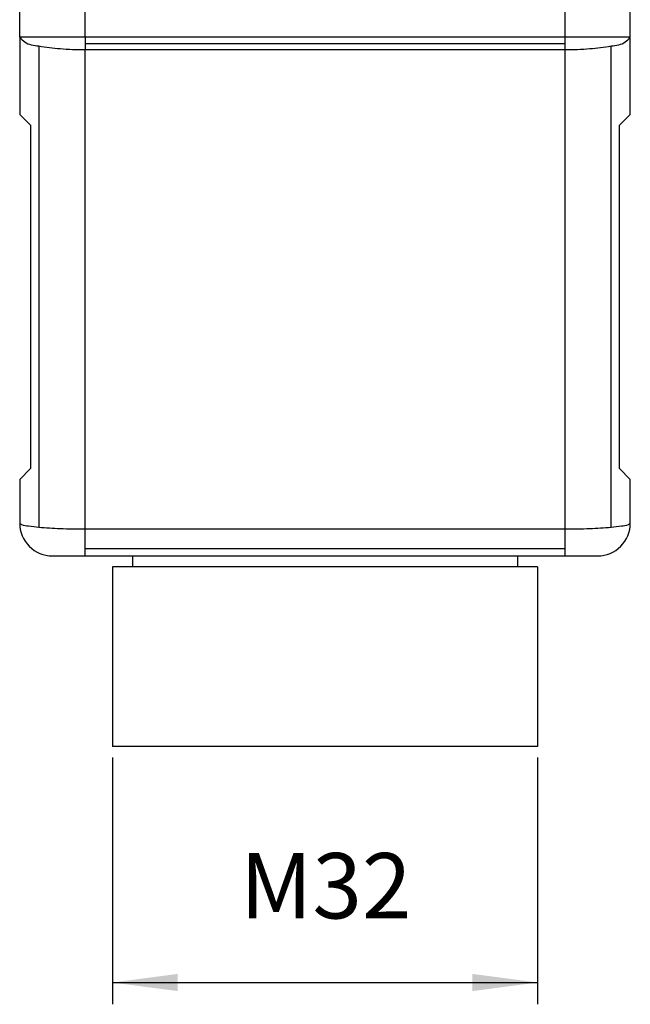
# Model space of a CAD drawing. Units: millimetres. Extents: x -297 to 393, y -210 to 210.
# Drawn here: x 73 to 129, y -46 to 44 of the extents above; entities that cross this region are included whole.
import ezdxf

# ---------------------------------------------------------------- set-up
doc = ezdxf.new("R2010")
doc.units = ezdxf.units.MM
doc.layers.add('1', color=7, linetype='Continuous')
doc.styles.add('CONVERTER_11', font='simplex.shx', dxfattribs={"width": 0.95})
doc.dimstyles.new('ME10_DIM_12', dxfattribs={"dimtxt": 6, "dimasz": 6, "dimexe": 2, "dimexo": 1, "dimgap": 4, "dimtad": 1, "dimdsep": 46, "dimtxsty": 'CONVERTER_11', "dimsah": 1, "dimcen": 0.09, "dimclrd": 7, "dimclre": 7, "dimclrt": 7, "dimadec": 0, "dimazin": 0, "dimtfac": 1, "dimtdec": 4, "dimtix": 1, "dimtmove": 0, "dimatfit": 3, "dimfxl": 1, "dimtolj": 1, "dimtzin": 0, "dimarcsym": 0})

# ---------------------------------------------------------------- blocks, each defined once
blk = doc.blocks.new('*D3')
at = {"layer": '1', "color": 7, "linetype": 'Continuous'}
for p, q in [((81.79, -23.544), (81.79, -46.18)), ((120.79, -23.544), (120.79, -46.18)), ((81.79, -44.18), (120.79, -44.18))]:
    blk.add_line(p, q, dxfattribs=at)
at = {"layer": '1', "color": 7}
for points in [[(87.79, -43.39), (87.79, -44.97), (81.79, -44.18)], [(114.79, -44.97), (114.79, -43.39), (120.79, -44.18)]]:
    blk.add_solid(points, dxfattribs=at)
at = {"layer": '1', "color": 7, "insert": (93.49, -40.18), "char_height": 6, "attachment_point": 7, "rotation": 0.00014, "line_spacing_factor": 0.60024, "style": 'CONVERTER_11'}
blk.add_mtext('M32', dxfattribs=at)

msp = doc.modelspace()

# ---------------------------------------------------------------- linework, layer by layer
at = {"color": 7, "linetype": 'Continuous'}
for p, q in [((73.29, 42.525), (73.29, 48.956)), ((79.29, 42.525), (79.29, 48.956)), ((123.29, 48.956), (123.29, 42.525)), ((129.29, 42.525), (129.29, 48.956)), ((79.29, 42.525), (73.29, 42.525)), ((73.29, 42.525), (73.29, 35.456)), ((79.29, 42.525), (79.29, 41.958)), ((123.29, 42.525), (79.29, 42.525)), ((123.29, 42.525), (123.29, 41.958)), ((129.29, 42.525), (123.29, 42.525)), ((129.29, 35.456), (129.29, 42.525)), ((75.047, 41.727), (75.047, -2.443)), ((79.29, 41.958), (79.29, 41.396)), ((79.29, 41.958), (123.29, 41.958)), ((123.29, 41.958), (123.29, 41.396)), ((127.533, -2.443), (127.533, 41.727)), ((79.29, 41.396), (123.29, 41.396)), ((79.29, -2.609), (79.29, 41.396)), ((123.29, 41.396), (123.29, -2.609)), ((73.29, 35.456), (74.29, 34.456)), ((128.29, 34.456), (129.29, 35.456)), ((74.29, 34.456), (74.29, 2.956)), ((128.29, 2.956), (128.29, 34.456)), ((74.29, 2.956), (73.29, 1.956)), ((129.29, 1.956), (128.29, 2.956)), ((73.29, 1.956), (73.29, -2.044)), ((129.29, -2.044), (129.29, 1.956)), ((123.29, -2.609), (79.29, -2.609)), ((79.29, -4.357), (79.29, -2.609)), ((123.29, -2.609), (123.29, -4.357)), ((79.29, -4.357), (123.29, -4.357)), ((79.29, -5.044), (79.29, -4.357)), ((123.29, -4.357), (123.29, -5.044)), ((76.29, -5.044), (79.29, -5.044)), ((79.29, -5.044), (82.79, -5.044)), ((82.79, -5.044), (83.64, -5.044)), ((82.79, -5.044), (83.64, -5.044)), ((83.64, -5.044), (118.94, -5.044)), ((83.64, -5.044), (83.64, -6.044)), ((83.64, -5.044), (118.94, -5.044)), ((118.94, -5.044), (119.79, -5.044)), ((118.94, -5.044), (118.94, -6.044)), ((118.94, -5.044), (119.79, -5.044)), ((119.79, -5.044), (123.29, -5.044)), ((123.29, -5.044), (126.29, -5.044)), ((83.64, -6.044), (81.79, -6.044)), ((81.79, -6.044), (81.79, -22.544)), ((118.94, -6.044), (83.64, -6.044)), ((120.79, -6.044), (118.94, -6.044)), ((120.79, -6.044), (120.79, -22.544)), ((120.79, -22.544), (81.79, -22.544))]:
    msp.add_line(p, q, dxfattribs=at)
for centre, start, end in [((76.29, -2.044), 180, 225), ((126.29, -2.044), 315, 0), ((76.29, -2.044), 225, 270), ((126.29, -2.044), 270, 315)]:
    msp.add_arc(centre, 3, start, end, dxfattribs=at)
for points, knots in [([(73.29, 42.525), (73.434, 42.367), (73.889, 41.87), (74.578, 41.785), (75.047, 41.727)], [0, 0, 0, 0, 0.628562, 1.979722, 1.979722, 1.979722, 1.979722]), ([(127.533, 41.727), (128.002, 41.785), (128.691, 41.87), (129.146, 42.367), (129.29, 42.525)], [0, 0, 0, 0, 1.35116, 1.979722, 1.979722, 1.979722, 1.979722]), ([(75.047, 41.727), (75.695, 41.632), (77.102, 41.427), (78.523, 41.407), (79.29, 41.396)], [0, 0, 0, 0, 1.961856, 4.259556, 4.259556, 4.259556, 4.259556]), ([(123.29, 41.396), (124.057, 41.407), (125.478, 41.427), (126.885, 41.632), (127.533, 41.727)], [0, 0, 0, 0, 2.2977, 4.259556, 4.259556, 4.259556, 4.259556]), ([(75.047, -2.443), (74.733, -2.401), (74.219, -2.333), (73.584, -2.28), (73.356, -2.098), (73.29, -2.044)], [0, 0, 0, 0, 0.962849, 1.574115, 1.826505, 1.826505, 1.826505, 1.826505]), ([(79.29, -2.609), (78.524, -2.603), (77.108, -2.594), (75.696, -2.491), (75.047, -2.443)], [0, 0, 0, 0, 2.296495, 4.246881, 4.246881, 4.246881, 4.246881]), ([(127.533, -2.443), (126.884, -2.491), (125.472, -2.594), (124.056, -2.603), (123.29, -2.609)], [0, 0, 0, 0, 1.950386, 4.246881, 4.246881, 4.246881, 4.246881]), ([(129.29, -2.044), (129.224, -2.098), (128.996, -2.28), (128.361, -2.333), (127.847, -2.401), (127.533, -2.443)], [0, 0, 0, 0, 0.25239, 0.863656, 1.826505, 1.826505, 1.826505, 1.826505])]:
    msp.add_open_spline(points, degree=3, knots=knots, dxfattribs=at)

# ---------------------------------------------------------------- dimensions: what is measured, and where the dimension line sits
at = {"layer": '1'}
dim = msp.add_aligned_dim(p1=(120.79, -22.544), p2=(81.79, -22.544), distance=21.635, text='M32', dimstyle='ME10_DIM_12', dxfattribs=at)
dim.commit()
dim.dimension.update_dxf_attribs({"geometry": '*D3', "text_midpoint": (101.29, -37.18), "text_rotation": 0.00014})

doc.saveas('drawing.dxf')
